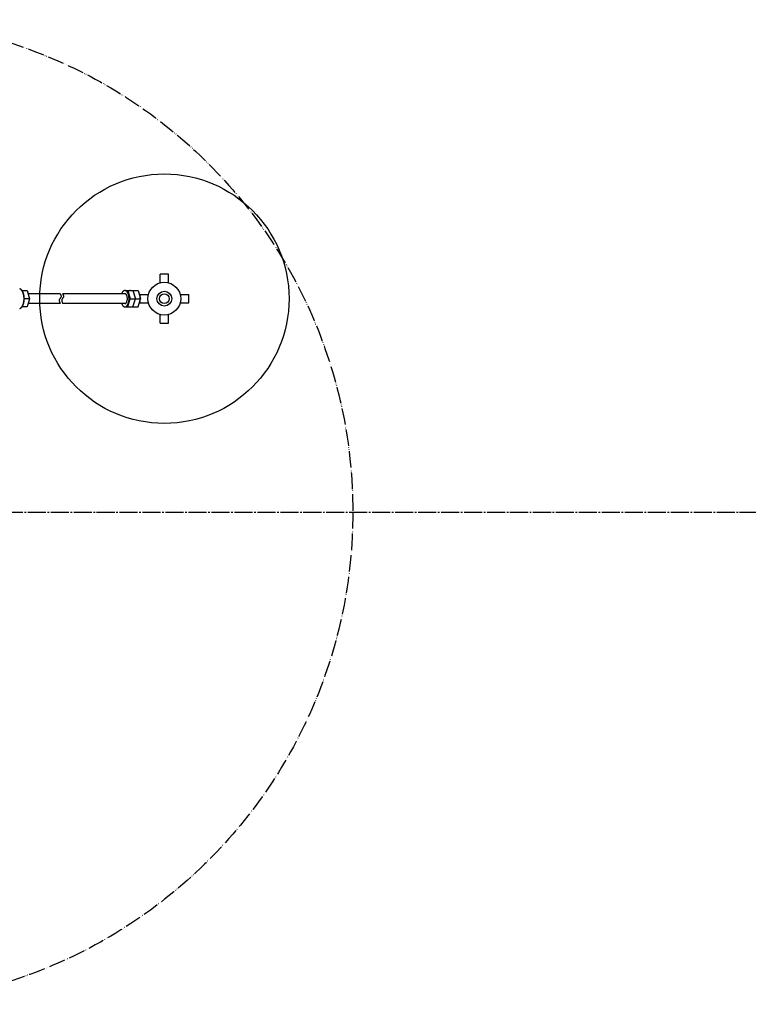
# Model space of a CAD drawing. Units: millimetres. Extents: x 0 to 12600, y 0 to 17820.
# Drawn here: x 5305 to 5750, y 8706 to 9306 of the extents above; entities that cross this region are included whole.
import ezdxf

# ---------------------------------------------------------------- set-up
doc = ezdxf.new("R2010")
doc.units = ezdxf.units.MM
doc.linetypes.add('DASH_CENTER', pattern=[14, 11, -1, 1, -1])
doc.linetypes.add('PHANTOM', pattern=[13, 10, -1, 0, -1, 0, -1])
for name, color, linetype in [('_2-B_LINE', 7, 'Continuous'), ('CENTER', 7, 'Continuous'), ('MANHOLE', 7, 'Continuous'), ('V41-84-150-ZA', 7, 'Continuous')]:
    doc.layers.add(name, color=color, linetype=linetype)

msp = doc.modelspace()

# ---------------------------------------------------------------- linework, layer by layer
at = {"layer": '_2-B_LINE', "color": 7, "linetype": 'Continuous'}
for centre, radius, start, end in [((5314.48, 9127.68), 19.46, 35.086, 36.345), ((5325.55, 9135.46), 5.92, 31.108, 35.086), ((5328.21, 9137.07), 2.81, 23.334, 31.108), ((5329.42, 9137.59), 1.5, 10.081, 23.334), ((5315.98, 9127.68), 19.46, 35.086, 36.345), ((5327.05, 9135.46), 5.92, 31.108, 35.086), ((5329.71, 9137.07), 2.81, 23.334, 31.108), ((5330.92, 9137.59), 1.5, 10.081, 23.334), ((5330.98, 9135.23), 1.38, 155.82, 176.395), ((5331.5, 9135.21), 1.9, 176.673, 191.904), ((5332.91, 9135.5), 3.34, 191.816, 201.159), ((5331.51, 9134.95), 1.98, 142.623, 154.793), ((5336.18, 9136.75), 6.84, 201.04, 205.927), ((5334.55, 9132.66), 5.78, 138.414, 142.843), ((5350.69, 9143.77), 22.96, 205.867, 207.378), ((5326.43, 9140.05), 5.2, 316.856, 321.804), ((5327.01, 9139.59), 4.45, 321.804, 327.215), ((5329.94, 9137.7), 0.969, 327.215, 349.725), ((5330, 9137.69), 0.909, 349.725, 10.081), ((5332.48, 9135.23), 1.38, 155.82, 176.395), ((5333, 9135.21), 1.9, 176.673, 191.904), ((5334.41, 9135.5), 3.34, 191.816, 201.159), ((5333.01, 9134.95), 1.98, 142.623, 154.793), ((5337.68, 9136.75), 6.84, 201.04, 205.927), ((5336.05, 9132.66), 5.78, 138.414, 142.843), ((5352.19, 9143.77), 22.96, 205.867, 207.378), ((5327.93, 9140.05), 5.2, 316.856, 321.804), ((5328.51, 9139.59), 4.45, 321.804, 327.215), ((5331.44, 9137.7), 0.969, 327.215, 349.725), ((5331.5, 9137.69), 0.909, 349.725, 10.081)]:
    msp.add_arc(centre, radius, start, end, dxfattribs=at)
at = {"layer": 'CENTER', "color": 2, "linetype": 'DASH_CENTER'}
msp.add_line((3560.4, 9006.21), (8473.68, 9006.21), dxfattribs=at)
at = {"layer": 'MANHOLE', "color": 5, "linetype": 'PHANTOM'}
msp.add_circle((5208.57, 9006.21), 300, dxfattribs=at)
at = {"layer": 'V41-84-150-ZA', "color": 7, "linetype": 'Continuous'}
for p, q in [((5391.18, 9145.9), (5391.18, 9151.17)), ((5396.18, 9151.17), (5391.18, 9151.17)), ((5396.18, 9145.9), (5396.18, 9151.17)), ((5306.82, 9141.21), (5310.08, 9141.21)), ((5310.08, 9141.21), (5311.52, 9136.21)), ((5330.15, 9139.21), (5310.65, 9139.21)), ((5369.64, 9139.21), (5331.65, 9139.21)), ((5367.75, 9139.47), (5367.74, 9139.45)), ((5367.76, 9139.49), (5367.75, 9139.47)), ((5367.77, 9139.51), (5367.76, 9139.49)), ((5367.77, 9139.53), (5367.77, 9139.51)), ((5369.64, 9141.21), (5371.47, 9141.21)), ((5369.66, 9141.21), (5369.64, 9141.21)), ((5369.85, 9139.18), (5369.84, 9139.19)), ((5369.87, 9139.18), (5369.85, 9139.18)), ((5369.88, 9139.18), (5369.87, 9139.18)), ((5369.89, 9139.17), (5369.88, 9139.18)), ((5370.13, 9141.12), (5370.11, 9141.13)), ((5370.15, 9141.11), (5370.13, 9141.12)), ((5370.17, 9141.1), (5370.15, 9141.11)), ((5370.19, 9141.09), (5370.17, 9141.1)), ((5371.47, 9141.21), (5374.55, 9141.21)), ((5371.47, 9141.21), (5372.92, 9136.21)), ((5372.72, 9141.21), (5374.55, 9141.21)), ((5372.74, 9141.21), (5372.72, 9141.21)), ((5374.55, 9141.21), (5375.99, 9136.21)), ((5374.55, 9141.21), (5375.99, 9136.21)), ((5374.55, 9141.21), (5377.63, 9141.21)), ((5377.63, 9141.21), (5379.07, 9136.21)), ((5378.72, 9138.72), (5378.72, 9133.71)), ((5378.72, 9138.72), (5384, 9138.72)), ((5403.36, 9138.72), (5408.64, 9138.72)), ((5408.64, 9133.71), (5408.64, 9138.72)), ((5311.52, 9136.21), (5308.31, 9136.21)), ((5311.52, 9136.21), (5310.08, 9131.22)), ((5330.3, 9133.21), (5310.68, 9133.21)), ((5369.64, 9133.21), (5331.8, 9133.21)), ((5367.68, 9133.11), (5367.69, 9133.08)), ((5367.69, 9133.08), (5367.7, 9133.06)), ((5367.7, 9133.06), (5367.71, 9133.04)), ((5367.71, 9133.04), (5367.72, 9133.02)), ((5369.92, 9133.27), (5369.93, 9133.27)), ((5369.93, 9133.27), (5369.95, 9133.28)), ((5369.95, 9133.28), (5369.96, 9133.28)), ((5369.96, 9133.28), (5369.97, 9133.29)), ((5371.47, 9131.22), (5372.92, 9136.21)), ((5372.92, 9136.21), (5375.99, 9136.21)), ((5374.55, 9131.22), (5375.99, 9136.21)), ((5374.55, 9131.22), (5375.99, 9136.21)), ((5375.99, 9136.21), (5379.07, 9136.21)), ((5377.63, 9131.22), (5379.07, 9136.21)), ((5378.72, 9133.71), (5384, 9133.71)), ((5403.36, 9133.71), (5408.64, 9133.71)), ((5310.08, 9131.22), (5306.82, 9131.22)), ((5369.64, 9131.22), (5371.47, 9131.22)), ((5369.98, 9131.26), (5369.99, 9131.27)), ((5369.99, 9131.27), (5370.02, 9131.27)), ((5370.02, 9131.27), (5370.04, 9131.28)), ((5370.04, 9131.28), (5370.06, 9131.28)), ((5370.08, 9131.29), (5370.08, 9131.29)), ((5371.47, 9131.22), (5374.55, 9131.22)), ((5372.72, 9131.22), (5374.55, 9131.22)), ((5374.55, 9131.22), (5377.63, 9131.22)), ((5391.18, 9121.26), (5391.18, 9126.53)), ((5396.18, 9121.26), (5396.18, 9126.53)), ((5391.18, 9121.26), (5396.18, 9121.26))]:
    msp.add_line(p, q, dxfattribs=at)
for radius in [76, 10, 4.5, 3]:
    msp.add_circle((5393.68, 9136.21), radius, dxfattribs=at)
for centre, radius, start, end in [((5305.16, 9140.35), 1.85, 76.584, 79.853), ((5305.25, 9140.76), 1.42, 72.35, 76.584), ((5305.29, 9140.89), 1.3, 67.298, 72.35), ((5305.16, 9140.56), 1.65, 63.315, 67.298), ((5305.14, 9140.54), 1.67, 59.369, 63.315), ((5304.85, 9140.04), 2.25, 56.424, 59.369), ((5304.87, 9140.07), 2.22, 53.432, 56.424), ((5304.42, 9139.47), 2.97, 50.746, 53.432), ((5304.69, 9139.8), 2.55, 47.622, 50.746), ((5304.15, 9139.2), 3.35, 45.252, 47.622), ((5304.51, 9139.57), 2.84, 42.453, 45.252), ((5303.74, 9138.86), 3.88, 40.41, 42.453), ((5304.26, 9139.3), 3.2, 37.929, 40.41), ((5303.19, 9138.47), 4.55, 36.183, 37.929), ((5303.93, 9139.01), 3.64, 33.994, 36.183), ((5302.42, 9138), 5.46, 32.536, 33.994), ((5303.51, 9138.69), 4.17, 30.628, 32.536), ((5301.64, 9137.58), 6.34, 29.132, 30.628), ((5303.03, 9138.36), 4.75, 27.134, 29.132), ((5273.19, 9118.61), 40.51, 32.859, 32.928), ((5295.88, 9133.26), 13.5, 32.654, 32.859), ((5300.43, 9136.18), 8.1, 32.311, 32.654), ((5300.76, 9137.19), 7.3, 25.835, 27.134), ((5302.39, 9137.42), 5.78, 31.83, 32.311), ((5303.48, 9138.1), 4.5, 31.213, 31.83), ((5303.81, 9138.3), 4.12, 29.103, 31.213), ((5302.59, 9138.08), 5.26, 24.032, 25.835), ((5303.25, 9137.99), 4.75, 27.274, 29.103), ((5299.57, 9136.73), 8.57, 22.925, 24.032), ((5303.08, 9137.9), 4.94, 25.514, 27.274), ((5302.01, 9137.76), 5.93, 21.169, 22.925), ((5298.74, 9136.5), 9.42, 20.065, 21.169), ((5302.25, 9137.5), 5.87, 24.031, 25.514), ((5301.61, 9137.55), 6.37, 18.431, 20.065), ((5302.01, 9137.39), 6.13, 22.611, 24.031), ((5297.61, 9136.21), 10.58, 17.448, 18.431), ((5301.1, 9137.02), 7.11, 19.926, 22.611), ((5301.15, 9137.33), 6.88, 15.934, 17.448), ((5296.5, 9136), 11.72, 14.982, 15.934), ((5300.97, 9136.97), 7.25, 17.295, 19.926), ((5300.56, 9137.09), 7.51, 13.496, 14.982), ((5294.92, 9135.73), 13.31, 12.658, 13.496), ((5300.01, 9136.67), 8.25, 16.139, 17.295), ((5299.97, 9136.86), 8.14, 11.286, 12.658), ((5300.62, 9136.85), 7.62, 14.797, 16.139), ((5296.49, 9136.17), 11.68, 7.33, 11.286), ((5299.2, 9136.47), 9.09, 13.671, 14.797), ((5299.87, 9136.63), 8.4, 12.454, 13.671), ((5298.09, 9136.24), 10.22, 11.453, 12.454), ((5298.47, 9136.32), 9.83, 7.142, 11.453), ((5373.06, 9137.19), 5.78, 157.165, 159.447), ((5368.83, 9138.96), 1.2, 156.071, 157.165), ((5369.77, 9138.67), 2.18, 155.983, 156.589), ((5370.65, 9138.28), 3.14, 155.563, 155.983), ((5370.74, 9138.23), 3.24, 155.156, 155.563), ((5373.23, 9137.09), 5.98, 154.936, 155.156), ((5373.58, 9136.92), 6.37, 154.729, 154.936), ((5385.74, 9131.18), 19.82, 154.662, 154.729), ((5372.92, 9137.25), 5.63, 154.428, 154.662), ((5376.4, 9135.58), 9.49, 154.289, 154.428), ((5371.73, 9137.83), 4.3, 153.982, 154.289), ((5373.47, 9136.98), 6.24, 153.77, 153.982), ((5371.52, 9137.94), 4.06, 152.85, 153.77), ((5371.68, 9137.86), 4.25, 144.422, 152.85), ((5369.35, 9139.53), 1.38, 143.623, 144.422), ((5370.65, 9138.58), 2.99, 143.476, 143.845), ((5370.58, 9138.64), 2.9, 135.864, 143.476), ((5371.07, 9138.16), 3.59, 135.248, 135.864), ((5370.14, 9139.09), 2.27, 134.759, 135.248), ((5371.13, 9138.09), 3.67, 134.458, 134.759), ((5370.02, 9139.22), 2.09, 133.928, 134.458), ((5370.8, 9138.4), 3.23, 133.585, 133.928), ((5369.88, 9139.38), 1.88, 133.067, 133.585), ((5370.59, 9138.61), 2.93, 132.733, 133.067), ((5369.78, 9139.49), 1.73, 132.17, 132.733), ((5370.35, 9138.87), 2.57, 131.791, 132.17), ((5369.92, 9139.34), 1.94, 120.231, 131.791), ((5371.18, 9137.19), 4.43, 120.01, 120.231), ((5369.55, 9140.01), 1.17, 119.175, 120.01), ((5370.18, 9138.87), 2.48, 118.474, 119.175), ((5369.46, 9140.21), 0.954, 117.681, 118.474), ((5370.98, 9137.3), 4.24, 117.502, 117.681), ((5369.44, 9140.26), 0.903, 116.662, 117.502), ((5369.66, 9139.81), 1.4, 90.94, 116.662), ((5369.64, 9138.45), 0.759, 89.005, 90.003), ((5369.65, 9140.46), 0.756, 88.708, 88.946), ((5369.65, 9140.62), 0.597, 88.946, 89.247), ((5369.66, 9140.72), 0.495, 89.247, 89.611), ((5369.64, 9138.48), 0.735, 87.975, 89.005), ((5369.63, 9139.62), 1.59, 88.419, 88.532), ((5369.64, 9140.19), 1.03, 88.532, 88.708), ((5369.64, 9138.5), 0.711, 86.911, 87.975), ((5369.64, 9140.04), 1.17, 87.957, 88.111), ((5369.63, 9139.58), 1.63, 88.111, 88.222), ((5369.63, 9139.71), 1.5, 88.222, 88.342), ((5369.61, 9138.87), 2.34, 88.342, 88.419), ((5369.65, 9138.53), 0.69, 85.812, 86.911), ((5369.65, 9140.16), 1.06, 87.472, 87.813), ((5369.64, 9139.96), 1.25, 87.813, 87.957), ((5369.64, 9139.98), 1.23, 79.69, 87.187), ((5369.64, 9139.95), 1.27, 87.187, 87.472), ((5369.65, 9138.55), 0.666, 84.678, 85.812), ((5369.64, 9138.52), 0.693, 83.562, 84.665), ((5369.63, 9138.44), 0.777, 82.58, 83.562), ((5369.62, 9138.33), 0.885, 81.718, 82.58), ((5369.6, 9138.19), 1.03, 80.976, 81.718), ((5369.57, 9137.99), 1.23, 80.356, 80.976), ((5369.6, 9138.17), 1.05, 79.636, 80.395), ((5369.66, 9138.49), 0.717, 78.528, 79.636), ((5369.69, 9138.66), 0.546, 77.066, 78.528), ((5369.72, 9138.77), 0.438, 75.251, 77.066), ((5369.74, 9138.84), 0.366, 73.08, 75.25), ((5369.61, 9139.78), 1.43, 70.521, 79.745), ((5369.33, 9137.33), 1.92, 72.705, 73.083), ((5369.27, 9137.35), 1.92, 70.62, 70.653), ((5369.65, 9138.43), 0.78, 68.569, 70.834), ((5369.64, 9138.41), 0.804, 66.594, 68.559), ((5369.63, 9138.38), 0.84, 64.702, 66.584), ((5369.61, 9138.34), 0.885, 63.808, 64.705), ((5369.59, 9138.3), 0.921, 62.947, 63.808), ((5369.57, 9138.27), 0.963, 62.122, 62.947), ((5369.54, 9138.2), 1.04, 60.213, 62.106), ((5369.51, 9138.15), 1.09, 59.14, 60.216), ((5369.49, 9138.12), 1.13, 58.106, 59.14), ((5369.99, 9140.87), 0.282, 65.859, 70.521), ((5369.46, 9138.08), 1.18, 57.114, 58.106), ((5369.48, 9138.09), 1.16, 50.181, 57.248), ((5370, 9140.61), 0.525, 65.55, 68.071), ((5369.9, 9140.38), 0.768, 63.828, 65.55), ((5369.45, 9138.06), 1.2, 49.203, 50.178), ((5369.41, 9138.02), 1.26, 48.276, 49.203), ((5369.88, 9140.36), 0.798, 62.167, 63.828), ((5369.36, 9137.97), 1.33, 47.397, 48.276), ((5369.54, 9139.71), 1.54, 61.305, 62.167), ((5369.31, 9137.91), 1.4, 46.565, 47.397), ((5369.49, 9139.61), 1.64, 60.498, 61.305), ((5369.26, 9137.85), 1.48, 45.669, 46.565), ((5367.79, 9136.62), 5.09, 60.113, 60.498), ((5369.21, 9137.8), 1.56, 44.819, 45.669), ((5369.15, 9137.74), 1.65, 44.013, 44.819), ((5369.39, 9139.39), 1.89, 59.078, 60.113), ((5369.08, 9137.67), 1.74, 43.253, 44.013), ((5369.09, 9137.68), 1.72, 37.99, 43.367), ((5368.66, 9138.18), 3.29, 58.484, 59.078), ((5369.56, 9139.65), 1.57, 57.24, 58.484), ((5369.22, 9139.12), 2.2, 55.993, 57.24), ((5369.69, 9139.81), 1.36, 54.829, 55.993), ((5369.05, 9137.65), 1.78, 37.243, 37.987), ((5368.98, 9137.6), 1.86, 36.532, 37.243), ((5368.61, 9138.29), 3.23, 54.338, 54.829), ((5368.91, 9137.54), 1.96, 35.855, 36.532), ((5368.82, 9137.48), 2.06, 35.211, 35.855), ((5369.56, 9139.61), 1.61, 52.904, 54.338), ((5368.74, 9137.42), 2.16, 34.519, 35.211), ((5368.65, 9137.36), 2.27, 33.859, 34.519), ((5369, 9138.86), 2.54, 51.998, 52.904), ((5368.55, 9137.29), 2.39, 33.233, 33.859), ((5368.44, 9137.22), 2.52, 32.64, 33.233), ((5369.59, 9139.62), 1.58, 50.042, 51.998), ((5368.46, 9137.23), 2.5, 28.541, 32.719), ((5368.74, 9138.6), 2.91, 49.371, 50.042), ((5369.61, 9139.62), 1.57, 48.132, 49.371), ((5368.37, 9138.24), 3.42, 47.561, 48.132), ((5368.4, 9137.19), 2.57, 27.958, 28.54), ((5368.31, 9137.15), 2.67, 27.399, 27.958), ((5369.53, 9139.5), 1.71, 46.421, 47.561), ((5368.21, 9137.1), 2.78, 26.863, 27.399), ((5368.1, 9137.04), 2.9, 26.348, 26.863), ((5368.09, 9137.99), 3.79, 45.838, 46.421), ((5367.99, 9136.99), 3.03, 25.8, 26.348), ((5367.88, 9136.93), 3.15, 25.274, 25.8), ((5369.4, 9139.35), 1.91, 44.678, 45.838), ((5367.75, 9136.87), 3.29, 24.771, 25.274), ((5367.62, 9136.81), 3.44, 24.289, 24.771), ((5367.42, 9136.72), 3.65, 23.638, 24.286), ((5367.58, 9137.54), 4.48, 44.184, 44.678), ((5367.51, 9136.76), 3.56, 23.04, 23.641), ((5369.31, 9139.22), 2.06, 43.113, 44.184), ((5367.66, 9136.83), 3.39, 21.448, 23.049), ((5368.37, 9138.34), 3.35, 39.944, 43.113), ((5367.59, 9136.8), 3.47, 20.485, 21.44), ((5367.39, 9136.72), 3.69, 19.582, 20.48), ((5369.1, 9138.95), 2.4, 37.003, 39.944), ((5362.33, 9133.85), 10.88, 36.8, 37.003), ((5369.54, 9139.25), 1.86, 35.615, 36.8), ((5357.89, 9130.9), 16.19, 35.478, 35.615), ((5369.39, 9139.1), 2.08, 34.278, 35.478), ((5357.51, 9131), 16.45, 34.126, 34.278), ((5369.31, 9139), 2.2, 32.992, 34.126), ((5346.77, 9124.36), 29.08, 32.906, 32.992), ((5368.06, 9138.14), 3.71, 29.667, 32.906), ((5366.75, 9137.39), 5.23, 28.155, 29.667), ((5368.99, 9138.59), 2.68, 27.226, 28.155), ((5358.18, 9133.03), 14.83, 27.058, 27.226), ((5368.88, 9138.5), 2.82, 26.174, 27.058), ((5357.56, 9132.93), 15.44, 25.995, 26.174), ((5368.66, 9138.34), 3.09, 25.1, 25.995), ((5352.87, 9130.95), 20.52, 24.966, 25.1), ((5368.53, 9138.24), 3.25, 24.115, 24.966), ((5364.98, 9136.65), 7.14, 22.235, 24.115), ((5367.26, 9137.58), 4.68, 19.789, 22.235), ((5365.82, 9137.04), 6.21, 19.592, 20.036), ((5365.63, 9136.97), 6.42, 19.161, 19.592), ((5365.43, 9136.9), 6.63, 18.709, 19.161), ((5365.22, 9136.83), 6.85, 18.271, 18.709), ((5365.01, 9136.76), 7.08, 17.848, 18.271), ((5364.77, 9136.68), 7.32, 17.439, 17.848), ((5364.58, 9136.62), 7.53, 15.271, 17.439), ((5365.16, 9136.78), 6.92, 14.166, 15.271), ((5363.8, 9136.44), 8.33, 13.447, 14.166), ((5364.66, 9136.64), 7.44, 12.618, 13.447), ((5362.99, 9136.27), 9.15, 11.924, 12.618), ((5363.99, 9136.48), 8.13, 11.143, 11.924), ((5362.43, 9136.17), 9.71, 10.383, 11.143), ((5372.72, 9140.19), 1.03, 88.532, 88.708), ((5372.73, 9140.46), 0.756, 88.708, 88.946), ((5372.73, 9140.62), 0.597, 88.946, 89.247), ((5372.73, 9140.72), 0.495, 89.247, 89.611), ((5372.69, 9138.87), 2.34, 88.342, 88.419), ((5372.71, 9139.62), 1.59, 88.419, 88.532), ((5372.72, 9139.96), 1.25, 87.813, 87.957), ((5372.72, 9140.04), 1.17, 87.957, 88.111), ((5372.71, 9139.58), 1.63, 88.111, 88.222), ((5372.71, 9139.71), 1.5, 88.222, 88.342), ((5372.72, 9139.95), 1.27, 87.187, 87.472), ((5372.73, 9140.16), 1.06, 87.472, 87.813), ((5372.72, 9139.98), 1.23, 79.69, 87.187), ((5301.99, 9134.62), 5.93, 332.716, 334.316), ((5303.48, 9134.33), 4.5, 328.17, 328.787), ((5303.71, 9134.19), 4.22, 328.813, 330.871), ((5301.64, 9134.79), 6.31, 334.316, 335.818), ((5301.25, 9134.97), 6.74, 335.818, 337.225), ((5303.37, 9134.38), 4.62, 330.871, 332.753), ((5300.9, 9135.12), 7.12, 337.222, 338.683), ((5302.94, 9134.6), 5.09, 332.752, 334.46), ((5300.6, 9135.23), 7.44, 338.683, 340.083), ((5302.43, 9134.84), 5.66, 334.46, 335.996), ((5300.29, 9135.34), 7.78, 340.083, 341.421), ((5301.79, 9135.13), 6.36, 335.995, 337.363), ((5299.94, 9135.46), 8.14, 341.421, 342.7), ((5301.26, 9135.35), 6.94, 337.355, 340.108), ((5299.56, 9135.58), 8.54, 342.7, 343.919), ((5299.17, 9135.69), 8.95, 343.919, 345.166), ((5300.86, 9135.5), 7.36, 340.094, 342.685), ((5298.76, 9135.8), 9.37, 345.166, 346.356), ((5298.3, 9135.91), 9.84, 346.356, 347.49), ((5300.48, 9135.62), 7.76, 342.669, 343.898), ((5297.79, 9136.02), 10.36, 347.49, 348.566), ((5300.18, 9135.71), 8.08, 343.9, 345.165), ((5297.3, 9136.12), 10.86, 348.565, 352.819), ((5299.77, 9135.81), 8.5, 345.165, 346.367), ((5299.31, 9135.92), 8.97, 346.367, 347.508), ((5298.81, 9136.04), 9.49, 347.508, 348.586), ((5301.02, 9136.75), 7.11, 5.687, 7.33), ((5298.38, 9135.98), 9.77, 352.894, 354.089), ((5293.48, 9136), 14.69, 4.892, 5.687), ((5298.75, 9135.94), 9.4, 354.089, 355.331), ((5298.3, 9136.14), 10, 348.584, 352.821), ((5300.96, 9136.64), 7.18, 3.229, 4.892), ((5297.9, 9136), 10.25, 355.357, 356.522), ((5278.91, 9135.4), 29.27, 2.82, 3.229), ((5294.98, 9136.18), 13.18, 356.522, 357.429), ((5297.72, 9136.33), 10.44, 1.675, 2.82), ((5277.35, 9135.6), 30.82, 1.536, 1.924), ((5277.35, 9136.83), 30.82, 358.076, 358.464), ((5289.69, 9136.42), 18.47, 357.429, 358.076), ((5215.66, 9133.94), 92.53, 1.407, 1.536), ((5215.69, 9138.48), 92.5, 358.464, 358.593), ((5299.87, 9136.5), 8.42, 5.87, 7.142), ((5299.33, 9136), 8.97, 352.897, 354.091), ((5299.1, 9136.41), 9.2, 4.706, 5.87), ((5299.67, 9135.96), 8.62, 354.091, 355.333), ((5299.84, 9136.47), 8.46, 3.411, 4.706), ((5298.9, 9136.02), 9.39, 355.358, 356.524), ((5294.22, 9136.14), 14.08, 2.634, 3.411), ((5296.22, 9136.18), 12.08, 356.524, 357.431), ((5294.19, 9136.14), 14.12, 1.858, 2.634), ((5291.38, 9136.4), 16.93, 357.431, 358.078), ((5266.01, 9135.23), 42.31, 1.599, 1.858), ((5265.87, 9135.22), 42.44, 1.341, 1.599), ((5223.56, 9138.29), 84.78, 358.466, 358.595), ((5280.07, 9136.78), 28.24, 358.078, 358.466), ((5377.5, 9136.9), 10.53, 200.516, 200.641), ((5375.6, 9136.19), 8.49, 200.641, 200.797), ((5370.83, 9134.38), 3.39, 200.797, 201.185), ((5370.6, 9134.29), 3.15, 201.185, 201.603), ((5369.56, 9133.87), 2.02, 201.603, 202.254), ((5368.2, 9133.2), 0.513, 200.999, 203.568), ((5380.62, 9138.62), 14.06, 203.568, 204.599), ((5371.21, 9134.31), 3.71, 204.599, 211.618), ((5373.54, 9135.75), 6.45, 211.618, 213.415), ((5370.6, 9133.81), 2.93, 213.415, 221.421), ((5369.64, 9133.95), 0.735, 270, 280.343), ((5369.62, 9134.07), 0.858, 280.261, 289.488), ((5369.2, 9135.05), 1.92, 291.615, 292.025), ((5369.84, 9133.6), 0.339, 292.031, 294.368), ((5369.81, 9133.67), 0.417, 294.369, 296.276), ((5369.76, 9133.78), 0.537, 296.276, 297.752), ((5369.66, 9133.98), 0.759, 297.752, 298.8), ((5369.41, 9134.43), 1.28, 298.8, 299.422), ((5369.16, 9134.87), 1.78, 299.378, 300.036), ((5369.28, 9134.66), 1.54, 300.036, 300.798), ((5369.38, 9134.5), 1.35, 300.798, 301.665), ((5369.45, 9134.38), 1.21, 301.665, 302.636), ((5369.52, 9134.27), 1.08, 302.634, 304.159), ((5369.51, 9134.29), 1.1, 304.171, 305.032), ((5369.46, 9134.35), 1.18, 305.028, 305.832), ((5369.45, 9134.38), 1.21, 305.822, 306.962), ((5369.48, 9134.34), 1.16, 306.967, 308.158), ((5369.5, 9134.31), 1.12, 308.164, 309.824), ((5369.45, 9134.36), 1.19, 309.817, 310.798), ((5369.41, 9134.41), 1.26, 310.798, 311.728), ((5369.37, 9134.46), 1.33, 311.728, 312.608), ((5369.31, 9134.52), 1.41, 312.608, 313.439), ((5369.26, 9134.58), 1.48, 313.438, 314.332), ((5369.21, 9134.63), 1.56, 314.332, 315.181), ((5369.14, 9134.69), 1.65, 315.181, 315.986), ((5369.08, 9134.76), 1.74, 315.986, 316.746), ((5369.01, 9134.82), 1.83, 316.744, 320.227), ((5369.12, 9134.73), 1.7, 320.294, 322.787), ((5368.98, 9134.83), 1.86, 322.757, 323.468), ((5368.91, 9134.89), 1.96, 323.468, 324.145), ((5368.82, 9134.95), 2.06, 324.145, 324.789), ((5368.74, 9135.01), 2.16, 324.789, 325.481), ((5368.65, 9135.07), 2.27, 325.481, 326.141), ((5368.55, 9135.14), 2.39, 326.141, 326.767), ((5368.44, 9135.21), 2.52, 326.767, 327.36), ((5368.34, 9135.27), 2.64, 327.359, 330.093), ((5368.49, 9135.18), 2.47, 330.141, 332.061), ((5368.31, 9135.28), 2.67, 332.042, 332.601), ((5368.21, 9135.33), 2.78, 332.601, 333.137), ((5368.1, 9135.39), 2.9, 333.137, 333.652), ((5367.99, 9135.44), 3.03, 333.652, 334.2), ((5367.88, 9135.5), 3.15, 334.2, 334.726), ((5367.75, 9135.56), 3.29, 334.726, 335.229), ((5367.62, 9135.62), 3.44, 335.229, 335.711), ((5367.49, 9135.67), 3.58, 335.71, 337.96), ((5367.64, 9135.61), 3.41, 337.993, 340.002), ((5368.61, 9133.88), 3.03, 316.762, 321.855), ((5367.35, 9135.72), 3.73, 339.973, 340.417), ((5367.15, 9136.64), 3.94, 18.699, 19.577), ((5367.23, 9135.76), 3.85, 340.417, 340.848), ((5367.11, 9135.8), 3.98, 340.848, 341.299), ((5366.99, 9136.58), 4.11, 18.263, 18.701), ((5366.99, 9135.84), 4.11, 341.299, 341.737), ((5366.86, 9136.54), 4.25, 17.84, 18.263), ((5366.86, 9135.89), 4.25, 341.737, 342.16), ((5366.56, 9136.44), 4.56, 16.687, 17.829), ((5366.72, 9135.93), 4.39, 342.16, 342.569), ((5366.6, 9135.97), 4.51, 342.568, 344.737), ((5366.75, 9136.5), 4.37, 15.01, 16.699), ((5366.76, 9135.93), 4.36, 344.762, 345.815), ((5366.69, 9136.49), 4.42, 14.192, 15.005), ((5366.5, 9136.44), 4.62, 13.411, 14.189), ((5366.53, 9135.98), 4.59, 345.808, 346.592), ((5369.31, 9133.32), 2.14, 321.855, 322.888), ((5366.29, 9136.39), 4.84, 12.644, 13.408), ((5366.32, 9136.03), 4.81, 346.589, 347.359), ((5366.06, 9136.34), 5.07, 11.889, 12.641), ((5366.1, 9136.08), 5.03, 347.356, 348.114), ((5366.84, 9135.19), 5.23, 322.888, 323.31), ((5365.82, 9136.29), 5.31, 11.17, 11.886), ((5365.87, 9136.13), 5.27, 348.111, 348.833), ((5365.88, 9136.3), 5.26, 9.951, 11.18), ((5365.79, 9136.15), 5.35, 348.828, 349.656), ((5369.21, 9133.43), 2.29, 323.31, 324.276), ((5365.86, 9136.14), 5.27, 349.66, 353.177), ((5365.91, 9136.3), 5.23, 8.634, 9.947), ((5366.01, 9135.72), 6.22, 324.276, 324.631), ((5365.69, 9136.27), 5.44, 7.581, 8.629), ((5369.01, 9133.6), 2.54, 324.631, 325.613), ((5365.18, 9136.21), 5.96, 358.512, 7.481), ((5365.36, 9136.2), 5.78, 353.122, 354.145), ((5365.29, 9136.21), 5.86, 354.138, 355.472), ((5365.55, 9135.96), 6.73, 325.613, 325.983), ((5365.29, 9136.21), 5.85, 355.478, 358.533), ((5368.87, 9133.72), 2.72, 325.983, 326.898), ((5364.29, 9136.71), 8.19, 326.898, 327.203), ((5367.78, 9134.46), 4.04, 327.203, 331.513), ((5366.51, 9135.15), 5.49, 331.513, 331.966), ((5368.15, 9134.28), 3.63, 331.966, 332.653), ((5365.97, 9135.41), 6.09, 332.653, 333.062), ((5367.94, 9134.4), 3.88, 333.062, 333.705), ((5365.52, 9135.6), 6.58, 333.705, 334.125), ((5367.63, 9134.58), 4.23, 334.125, 334.779), ((5364.8, 9135.91), 7.35, 334.779, 335.155), ((5367.36, 9134.72), 4.54, 335.155, 335.764), ((5364.66, 9135.94), 7.5, 335.764, 336.291), ((5366.97, 9134.92), 4.97, 336.291, 337.007), ((5365.87, 9135.39), 6.16, 337.007, 338.476), ((5366.96, 9134.96), 5, 338.476, 339.58), ((5364.83, 9135.75), 7.27, 339.58, 340.34), ((5366.39, 9135.2), 5.61, 340.34, 341.366), ((5361.81, 9136.74), 10.45, 341.366, 341.653), ((5366.78, 9135.09), 5.22, 341.653, 342.227), ((5363.6, 9136.11), 8.55, 342.227, 343.241), ((5365.23, 9135.62), 6.85, 343.241, 345.035), ((5363.81, 9136), 8.32, 345.035, 345.755), ((5365.25, 9135.63), 6.83, 345.755, 346.632), ((5362.96, 9136.18), 9.18, 346.632, 347.304), ((5364.65, 9135.8), 7.46, 347.304, 348.155), ((5361.99, 9136.36), 10.18, 348.155, 348.778), ((5363.86, 9135.99), 8.26, 348.778, 350.081), ((5363.54, 9136.38), 8.6, 6.787, 10.383), ((5362.97, 9136.14), 9.16, 350.081, 351.329), ((5363.67, 9136.04), 8.47, 351.329, 352.453), ((5362.35, 9136.21), 9.79, 352.453, 1.551), ((5360.36, 9136), 11.8, 5.953, 6.787), ((5363.52, 9136.33), 8.62, 4.442, 5.953), ((5361.84, 9136.2), 10.3, 1.551, 4.442), ((5305.16, 9132.08), 1.85, 280.146, 283.417), ((5305.25, 9131.67), 1.43, 283.419, 287.647), ((5305.27, 9131.6), 1.36, 287.775, 292.577), ((5305.2, 9131.78), 1.55, 292.576, 296.812), ((5305.09, 9131.99), 1.79, 296.809, 300.507), ((5304.95, 9132.24), 2.07, 300.504, 303.703), ((5304.75, 9132.52), 2.42, 303.7, 306.444), ((5304.6, 9132.73), 2.68, 306.42, 309.402), ((5304.51, 9132.84), 2.81, 309.402, 312.229), ((5304.4, 9132.96), 2.98, 312.23, 314.896), ((5304.27, 9133.09), 3.17, 314.896, 317.399), ((5304.11, 9133.24), 3.39, 317.399, 319.738), ((5303.92, 9133.4), 3.63, 319.737, 321.924), ((5303.71, 9133.56), 3.9, 321.924, 323.964), ((5303.47, 9133.74), 4.2, 323.964, 325.859), ((5303.19, 9133.93), 4.54, 325.859, 327.611), ((5302.86, 9134.14), 4.93, 327.611, 329.225), ((5302.55, 9134.32), 5.28, 329.222, 331.018), ((5302.29, 9134.47), 5.59, 331.018, 332.716), ((5273.19, 9153.82), 40.51, 327.072, 327.141), ((5295.88, 9139.16), 13.5, 327.141, 327.346), ((5300.43, 9136.25), 8.1, 327.346, 327.689), ((5302.39, 9135.01), 5.78, 327.689, 328.17), ((5370.66, 9133.86), 3.01, 221.421, 224.804), ((5370.57, 9133.77), 2.88, 224.804, 225.189), ((5369.95, 9133.13), 1.99, 224.739, 235.012), ((5369.95, 9133.12), 1.98, 235.012, 239.168), ((5370.17, 9133.49), 2.41, 239.168, 239.574), ((5369.76, 9132.8), 1.6, 239.574, 240.185), ((5370.05, 9133.31), 2.2, 240.185, 240.631), ((5369.71, 9132.71), 1.51, 240.631, 241.281), ((5370.01, 9133.24), 2.11, 241.281, 241.639), ((5369.64, 9132.56), 1.33, 241.639, 242.206), ((5369.89, 9133.03), 1.87, 242.206, 242.611), ((5369.59, 9132.46), 1.23, 242.611, 243.225), ((5369.72, 9132.71), 1.51, 243.225, 244.225), ((5369.67, 9132.6), 1.39, 244.225, 258.285), ((5369.72, 9132.86), 1.65, 258.285, 259.663), ((5369.64, 9132.44), 1.23, 259.663, 269.999), ((5369.65, 9132.22), 1.01, 269.868, 271.124), ((5369.63, 9132.85), 1.64, 271.124, 271.894), ((5369.66, 9132.17), 0.954, 271.894, 273.217), ((5369.63, 9132.72), 1.51, 273.217, 274.056), ((5369.67, 9132.12), 0.906, 274.056, 275.449), ((5369.61, 9132.68), 1.46, 275.449, 276.318), ((5369.66, 9132.26), 1.05, 276.318, 277.533), ((5369.53, 9133.23), 2.02, 277.533, 278.162), ((5369.63, 9132.52), 1.31, 278.162, 279.136), ((5369.32, 9134.48), 3.29, 279.136, 279.523), ((5369.62, 9132.67), 1.46, 279.523, 280.436), ((5369.63, 9132.61), 1.4, 280.436, 281.389), ((5369.75, 9132.05), 0.822, 281.389, 283.005), ((5369.75, 9132.03), 0.798, 283.005, 284.665), ((5369.81, 9131.8), 0.57, 284.665, 286.99), ((5369.99, 9131.55), 0.27, 284.85, 289.346), ((5369.7, 9132.38), 1.16, 289.013, 291.565), ((5368.06, 9137.03), 6.08, 289.346, 289.364), ((5369.56, 9132.75), 1.55, 291.565, 293.262), ((5369.69, 9132.45), 1.21, 293.262, 295.43), ((5369.27, 9133.32), 2.19, 295.43, 296.035), ((5369.73, 9132.39), 1.15, 296.035, 297.188), ((5369.12, 9133.58), 2.48, 297.188, 297.72), ((5369.59, 9132.69), 1.48, 297.72, 299.937), ((5369.01, 9133.68), 2.63, 299.937, 300.682), ((5369.62, 9132.65), 1.43, 300.682, 302.046), ((5368.82, 9133.94), 2.95, 302.046, 302.708), ((5369.38, 9133.07), 1.91, 302.708, 309.836), ((5369.24, 9133.23), 2.12, 309.836, 310.755), ((5369.34, 9133.12), 1.98, 310.755, 311.738), ((5369.08, 9133.41), 2.37, 311.738, 312.561), ((5369.2, 9133.28), 2.19, 312.561, 313.449), ((5368.89, 9133.6), 2.64, 313.449, 314.288), ((5369.03, 9133.46), 2.44, 314.288, 315.195), ((5368.67, 9133.83), 2.95, 315.195, 315.944), ((5368.84, 9133.65), 2.71, 315.944, 316.762)]:
    msp.add_arc(centre, radius, start, end, dxfattribs=at)

doc.saveas('drawing.dxf')
